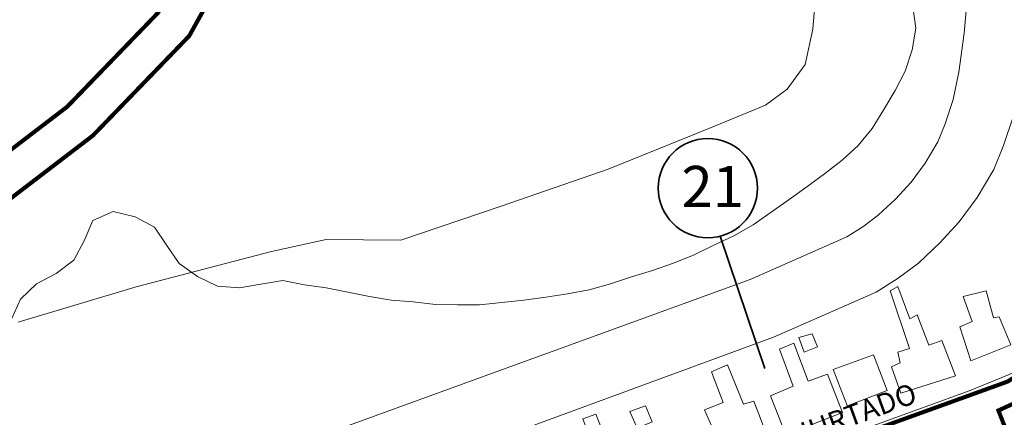
# Model space of a CAD drawing. Extents: x 675636 to 688398, y 5919555 to 5924304.
# Drawn here: x 680338 to 680696, y 5921693 to 5921838 of the extents above; entities that cross this region are included whole.
import ezdxf
from ezdxf.enums import TextEntityAlignment as Align

# ---------------------------------------------------------------- set-up
doc = ezdxf.new("R2010")
doc.units = 0
doc.header["$LTSCALE"] = 50
doc.header["$MEASUREMENT"] = 0
doc.linetypes.add('DASHED', pattern=[0.75, 0.5, -0.25])
doc.layers.get('0').update_dxf_attribs({"linetype": 'CONTINUOUS', "lineweight": 9})
for name, color, linetype, lineweight in [('00_VIA SERVICIO_LOCALES_PASAJES', 7, 'CONTINUOUS', 5), ('texto vialidad', 7, 'CONTINUOUS', 35), ('TOPONIMIA_5M', 7, 'CONTINUOUS', 30), ('TRAMA', 7, 'CONTINUOUS', 15), ('ZONAS_REGULADOR', 7, 'CONTINUOUS', 9)]:
    doc.layers.add(name, color=color, linetype=linetype, lineweight=lineweight)
doc.styles.get("Standard").update_dxf_attribs({"font": 'ARIAL.TTF'})

# ---------------------------------------------------------------- blocks, each defined once
blk = doc.blocks.new('BLK899')
at = {"color": 7, "linetype": 'Continuous'}
blk.add_lwpolyline([(678672.422514, 5930871.54819), (678677.081433, 5930886.305239), (678664.110673, 5930890.734353), (678662.379039, 5930884.975505), (678648.476495, 5930889.554589), (678646.720124, 5930884.825534), (678660.127915, 5930880.036492), (678659.212623, 5930875.89732), (678672.422514, 5930871.54819)], dxfattribs=at)
at = {"flags": 1}
blk.add_attdef('blank', (0, 0), '', height=0.2, dxfattribs=at)
blk = doc.blocks.new('BLK1096')
at = {"color": 7, "linetype": 'Continuous'}
blk.add_lwpolyline([(678721.271074, 5931006.501202), (678709.232097, 5931011.380226), (678710.658633, 5931016.0093), (678701.57168, 5931019.338634), (678705.397766, 5931027.077087), (678714.616653, 5931022.907921), (678715.663879, 5931024.707561), (678726.226844, 5931021.358231), (678721.271074, 5931006.501202)], dxfattribs=at)
at = {"flags": 1}
blk.add_attdef('blank', (0, 0), '', height=0.2, dxfattribs=at)
blk = doc.blocks.new('BLK1097')
at = {"color": 7, "linetype": 'Continuous'}
blk.add_lwpolyline([(678713.932246, 5930979.40662), (678704.482474, 5930982.985904), (678705.373028, 5930986.375226), (678701.843794, 5930988.154871), (678703.608411, 5930992.284045), (678682.993725, 5931000.392423), (678683.56269, 5931003.56179), (678695.346045, 5930999.352631), (678695.939748, 5931002.302041), (678707.129399, 5930998.452811), (678708.910508, 5931003.181865), (678721.881269, 5930998.762749), (678713.932246, 5930979.40662)], dxfattribs=at)
at = {"flags": 1}
blk.add_attdef('blank', (0, 0), '', height=0.2, dxfattribs=at)
blk = doc.blocks.new('BLK1098')
at = {"color": 7, "linetype": 'Continuous'}
blk.add_lwpolyline([(678705.043193, 5930961.600181), (678704.87003, 5930961.610179), (678691.519959, 5930966.039293), (678696.830302, 5930980.776346), (678709.998964, 5930976.30724), (678705.043193, 5930961.600181)], dxfattribs=at)
at = {"flags": 1}
blk.add_attdef('blank', (0, 0), '', height=0.2, dxfattribs=at)
blk = doc.blocks.new('BLK1099')
at = {"color": 7, "linetype": 'Continuous'}
blk.add_lwpolyline([(678681.517713, 5930966.989103), (678679.942751, 5930962.080085), (678674.657146, 5930964.009699), (678676.710369, 5930968.638773), (678681.517713, 5930966.989103)], dxfattribs=at)
at = {"flags": 1}
blk.add_attdef('blank', (0, 0), '', height=0.2, dxfattribs=at)
blk = doc.blocks.new('BLK1100')
at = {"color": 7, "linetype": 'Continuous'}
blk.add_lwpolyline([(678698.726853, 5930937.634974), (678684.148147, 5930942.464008), (678686.803319, 5930951.012298), (678673.32956, 5930955.901321), (678675.011719, 5930961.330235), (678688.971984, 5930956.431215), (678691.519959, 5930963.389823), (678705.702863, 5930958.670767), (678698.726853, 5930937.634974)], dxfattribs=at)
at = {"flags": 1}
blk.add_attdef('blank', (0, 0), '', height=0.2, dxfattribs=at)
blk = doc.blocks.new('BLK1101')
at = {"color": 7, "linetype": 'Continuous'}
blk.add_lwpolyline([(678688.971984, 5930916.04929), (678672.653398, 5930920.798341), (678675.011719, 5930927.716957), (678663.681887, 5930931.646171), (678665.578438, 5930937.75495), (678680.173636, 5930932.985903), (678681.789827, 5930936.565188), (678693.960738, 5930932.396021), (678688.971984, 5930916.04929)], dxfattribs=at)
at = {"flags": 1}
blk.add_attdef('blank', (0, 0), '', height=0.2, dxfattribs=at)
blk = doc.blocks.new('BLK1102')
at = {"color": 7, "linetype": 'Continuous'}
blk.add_lwpolyline([(678663.772592, 5930903.40182), (678661.983237, 5930897.782943), (678655.699881, 5930899.562587), (678657.81907, 5930905.341432), (678663.772592, 5930903.40182)], dxfattribs=at)
at = {"flags": 1}
blk.add_attdef('blank', (0, 0), '', height=0.2, dxfattribs=at)
blk = doc.blocks.new('BLK1103')
at = {"color": 7, "linetype": 'Continuous'}
blk.add_lwpolyline([(678682.020712, 5930893.753749), (678669.115918, 5930898.102879), (678674.970489, 5930914.64957), (678687.339301, 5930909.930514), (678682.020712, 5930893.753749)], dxfattribs=at)
at = {"flags": 1}
blk.add_attdef('blank', (0, 0), '', height=0.2, dxfattribs=at)

msp = doc.modelspace()

# ---------------------------------------------------------------- linework, layer by layer
at = {"color": 250, "linetype": 'Continuous'}
msp.add_lwpolyline([(680663.19077, 5921842.68299), (680664.23018, 5921834.77155), (680662.90748, 5921826.89098), (680660.42907, 5921819.12784), (680656.71907, 5921812.08584), (680652.67453, 5921805.19369), (680648.38317, 5921798.33125), (680643.33794, 5921792.14948), (680637.43579, 5921786.75565), (680631.12728, 5921781.89275), (680624.70274, 5921777.13702), (680618.17162, 5921772.53942), (680611.64344, 5921767.92276), (680605.10996, 5921763.31242), (680598.06176, 5921759.34661), (680590.84106, 5921755.8819), (680583.60504, 5921752.40434), (680576.18887, 5921749.42146), (680568.56303, 5921746.70399), (680560.85539, 5921744.34844), (680553.25139, 5921741.85381), (680545.4454, 5921739.63103), (680537.60362, 5921738.22859), (680529.6635, 5921736.95891), (680521.74227, 5921735.93113), (680513.73329, 5921735.02349), (680505.59239, 5921734.24195), (680497.53703, 5921734.16729), (680489.51883, 5921734.32832), (680481.45424, 5921735.32233), (680473.49267, 5921735.92916), (680465.58778, 5921737.2617), (680457.71002, 5921738.81076), (680449.83463, 5921740.37256), (680441.90024, 5921741.47583), (680434.02249, 5921743.02489), (680426.07706, 5921741.76153), (680418.24825, 5921740.3592), (680410.27077, 5921740.98498), (680402.95357, 5921744.47909), (680396.3523, 5921749.2198), (680391.87079, 5921755.83609), (680387.37869, 5921762.46501), (680380.32189, 5921766.17763), (680372.35938, 5921768.10767), (680364.92667, 5921764.89563), (680361.74793, 5921757.43827), (680358.05089, 5921750.39639), (680351.62106, 5921745.64697), (680344.46391, 5921741.82655), (680338.66777, 5921736.30638), (680335.40364, 5921728.98189)], dxfattribs=at)
at = {"color": 8, "linetype": 'Continuous'}
msp.add_lwpolyline([(680663.19077, 5921842.68299), (680664.23018, 5921834.77155), (680662.90748, 5921826.89098), (680660.42907, 5921819.12784), (680656.71907, 5921812.08584), (680652.67453, 5921805.19369), (680648.38317, 5921798.33125), (680643.33794, 5921792.14948), (680637.43579, 5921786.75565), (680631.12728, 5921781.89275), (680624.70274, 5921777.13702), (680618.17162, 5921772.53942), (680611.64344, 5921767.92276), (680605.10996, 5921763.31242), (680598.06176, 5921759.34661), (680590.84106, 5921755.8819), (680583.60504, 5921752.40434), (680576.18887, 5921749.42146), (680568.56303, 5921746.70399), (680560.85539, 5921744.34844), (680553.25139, 5921741.85381), (680545.4454, 5921739.63103), (680537.60362, 5921738.22859), (680529.6635, 5921736.95891), (680521.74227, 5921735.93113), (680513.73329, 5921735.02349), (680505.59239, 5921734.24195), (680497.53703, 5921734.16729), (680489.51883, 5921734.32832), (680481.45424, 5921735.32233), (680473.49267, 5921735.92916), (680465.58778, 5921737.2617), (680457.71002, 5921738.81076), (680449.83463, 5921740.37256), (680441.90024, 5921741.47583), (680434.02249, 5921743.02489), (680426.07706, 5921741.76153), (680418.24825, 5921740.3592), (680410.27077, 5921740.98498), (680402.95357, 5921744.47909), (680396.3523, 5921749.2198), (680391.87079, 5921755.83609), (680387.37869, 5921762.46501), (680380.32189, 5921766.17763), (680372.35938, 5921768.10767), (680364.92667, 5921764.89563), (680361.74793, 5921757.43827), (680358.05089, 5921750.39639), (680351.62106, 5921745.64697), (680344.46391, 5921741.82655), (680338.66777, 5921736.30638), (680335.40364, 5921728.98189)], dxfattribs=at)
at = {"layer": '00_VIA SERVICIO_LOCALES_PASAJES', "linetype": 'DASHED', "const_width": 1.5, "flags": 128}
for points in [[(680086.4402, 5921789.62639), (680131.87861, 5921768.05349), (680165.81628, 5921758.80748), (680205.08718, 5921751.77948), (680241.64445, 5921749.82619), (680281.53406, 5921752.24206), (680323.84143, 5921764.32139), (680364.93941, 5921795.72764), (680399.9945, 5921831.96562), (680424.17014, 5921875.4512), (680435.04856, 5921915.31328), (680437.46633, 5921955.17535), (680443.51024, 5921993.8292), (680462.85137, 5922050.60175), (680489.44376, 5922106.16725), (680536.58667, 5922160.52393), (680592.62619, 5922216.71942), (680642.18585, 5922278.32428), (680678.44931, 5922337.51328), (680701.41555, 5922376.16713), (680725.5912, 5922416.02862), (680752.18461, 5922438.97964), (680787.2397, 5922453.47483), (680830.75544, 5922466.76238), (680862.18337, 5922474.00998), (680818.70045, 5922671.39626), (680794.5248, 5922799.43772), (680776.39307, 5922908.15167)], [(680101.43932, 5921799.01884), (680140.15068, 5921782.23792), (680170.09598, 5921773.48192), (680207.71096, 5921766.18582), (680242.34352, 5921763.89418), (680279.1611, 5921766.124), (680317.44788, 5921777.05539), (680355.60588, 5921806.21498), (680388.65257, 5921840.37678), (680411.11032, 5921880.77233), (680421.16178, 5921917.60417), (680423.5321, 5921956.6839), (680429.86612, 5921997.1931), (680449.86601, 5922055.89933), (680477.63042, 5922113.9138), (680526.32945, 5922170.06472), (680582.18582, 5922226.07655), (680630.71612, 5922286.40188), (680666.46201, 5922344.74611), (680689.41214, 5922383.37283), (680714.76852, 5922425.18115), (680744.74759, 5922451.0541), (680782.50976, 5922466.66867), (680827.13378, 5922480.29464), (680845.52872, 5922484.5367), (680804.98276, 5922668.59094), (680780.74014, 5922796.98713), (680762.58382, 5922905.84851)]]:
    msp.add_lwpolyline(points, dxfattribs=at)
at = {"layer": '00_VIA SERVICIO_LOCALES_PASAJES', "const_width": 1.5, "flags": 128}
msp.add_lwpolyline([(680783.60373, 5921952.58078), (680746.54392, 5921909.70403), (680766.45959, 5921871.21481), (680748.68818, 5921797.15952), (680745.91768, 5921770.40974), (680741.72926, 5921753.94002), (680736.03533, 5921741.2765), (680720.20979, 5921721.23804), (680697.79355, 5921706.37145), (680636.47721, 5921684.21099), (680517.51246, 5921641.62469), (680492.89159, 5921650.09968), (680481.28367, 5921682.04141)], dxfattribs=at)
at = {"layer": '00_VIA SERVICIO_LOCALES_PASAJES', "linetype": 'Continuous', "const_width": 1.5, "flags": 128}
msp.add_lwpolyline([(680774.1379, 5921865.9404), (680764.6191, 5921829.3311), (680759.39032, 5921798.80811), (680757.64976, 5921783.32182), (680755.57747, 5921770.51733), (680753.13681, 5921759.84723), (680749.76879, 5921748.15141), (680745.10336, 5921737.93958), (680738.53466, 5921727.61618), (680731.4579, 5921718.84707), (680723.43886, 5921711.27869), (680714.46992, 5921705.04457), (680694.33664, 5921695.81486), (680711.00142, 5921653.02776), (680771.99069, 5921673.03063), (680776.00878, 5921676.98348), (680777.18313, 5921678.95919), (680781.49676, 5921688.42373), (680796.46994, 5921725.45121)], dxfattribs=at)
at = {"layer": 'texto vialidad'}
msp.add_line((680593.08514, 5921759.12916), (680609.41384, 5921711.06482), dxfattribs=at)
msp.add_circle((680588.63802, 5921776.63059), 18.0576, dxfattribs=at)
at = {"layer": 'TRAMA', "linetype": 'Continuous', "flags": 128}
for points in [[(680187.35069, 5921593.64204), (680459.30579, 5921690.80656), (680604.05072, 5921743.46782), (680639.19018, 5921758.93831), (680645.03548, 5921762.62674), (680650.61048, 5921766.77727), (680656.88737, 5921772.65777), (680662.56465, 5921778.86398), (680667.69542, 5921785.75262), (680672.2532, 5921793.49522), (680674.94521, 5921800.07055), (680677.86913, 5921808.84261), (680679.94208, 5921818.78436), (680681.9033, 5921832.9811), (680684.83872, 5921865.86391)], [(680699.80744, 5921802.90236), (680696.2352, 5921792.16542), (680692.63504, 5921783.3749), (680686.62892, 5921773.18986), (680680.09938, 5921764.40632), (680673.05226, 5921756.70622), (680665.20292, 5921749.35558), (680657.9041, 5921743.93082), (680649.90909, 5921738.86913), (680612.53751, 5921722.41911), (680483.83359, 5921675.26309), (680494.26637, 5921649.59324), (680517.89153, 5921642.56037), (680546.83501, 5921653.25161), (680684.06012, 5921703.06907), (680709.77319, 5921713.64386)], [(680714.46992, 5921705.04457), (680694.33664, 5921695.81486), (680711.00143, 5921653.02776)]]:
    msp.add_lwpolyline(points, dxfattribs=at)
at = {"layer": 'ZONAS_REGULADOR', "color": 0, "ltscale": 2, "flags": 128}
msp.add_lwpolyline([(680887.03813, 5922409.61573), (680861.11115, 5922384.07527), (680832.42882, 5922328.75751), (680822.22068, 5922307.57325), (680815.54472, 5922290.70179), (680793.16206, 5922247.93726), (680767.19866, 5922204.11487), (680677.55879, 5922048.56654), (680650.89138, 5921997.17099), (680641.9456, 5921970.97411), (680634.85695, 5921931.52962), (680626.79725, 5921834.44008), (680624.05404, 5921821.58848), (680617.48732, 5921812.56144), (680609.54901, 5921806.81646), (680589.01134, 5921798.33734), (680552.39069, 5921783.59244), (680513.50021, 5921770.10613), (680477.01308, 5921757.72107), (680449.83587, 5921757.96519), (680429.94152, 5921753.60356), (680380.67297, 5921740.75196), (680337.72837, 5921727.90578)], dxfattribs=at)

# ---------------------------------------------------------------- block references
at = {"rotation": 310}
for name in ['BLK1097', 'BLK1097', 'BLK1096', 'BLK1096', 'BLK1100', 'BLK1100', 'BLK1099', 'BLK1099', 'BLK1098', 'BLK1098', 'BLK1101', 'BLK1101', 'BLK1102', 'BLK1102', 'BLK899', 'BLK899', 'BLK1103', 'BLK1103']:
    msp.add_blockref(name, (-4299003.90929, 2629267.07107), dxfattribs=at)

# ---------------------------------------------------------------- texts
at = {"layer": 'texto vialidad'}
msp.add_text('21', height=15, dxfattribs=at).set_placement((680579.04271, 5921765.038, 10), align=Align.BOTTOM_LEFT)
at = {"layer": 'TOPONIMIA_5M'}
msp.add_text('RUBEN HURTADO', height=7.4985004, rotation=20, dxfattribs=at).set_placement((680586.64791, 5921667.82579), align=Align.BOTTOM_LEFT)
msp.add_text('RUBEN HURTADO', height=7.4985004, rotation=20, dxfattribs=at).set_placement((680586.64791, 5921667.82579), align=Align.BOTTOM_LEFT)

doc.saveas('drawing.dxf')
